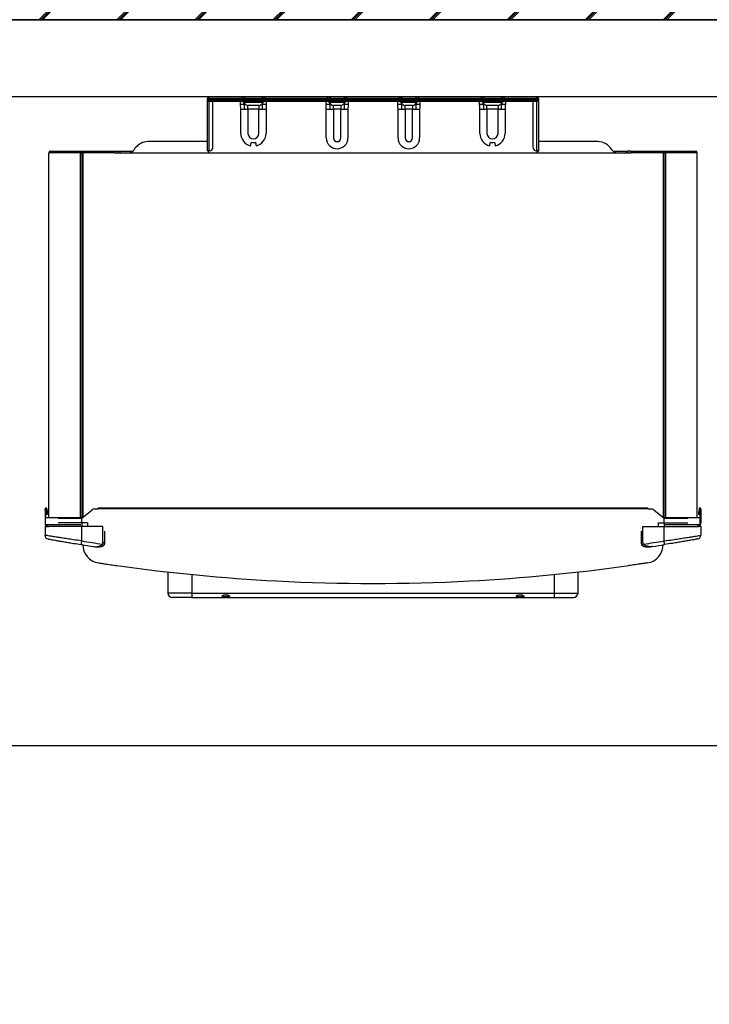
# Model space of a CAD drawing. Units: millimetres. Extents: x -98 to 8720, y -139 to 3578.
# Drawn here: x 6060 to 6435, y 983 to 1519 of the extents above; entities that cross this region are included whole.
import ezdxf

# ---------------------------------------------------------------- set-up
doc = ezdxf.new("R2010")
doc.units = ezdxf.units.MM
doc.layers.add('Cold water', color=162, linetype='Continuous')
doc.layers.add('Frame', color=80, linetype='Continuous')
doc.layers.add('Outline', color=7, linetype='Continuous', lineweight=35)

msp = doc.modelspace()

# ---------------------------------------------------------------- hatches: boundary and pattern name
at = {"layer": 'Outline'}
h = msp.add_hatch(dxfattribs=at)
h.set_pattern_fill('JIS_RC_30', color=256)
h.set_pattern_definition([(45, (1113.85, -298.47), (-21.2132, 21.2132), []), (45, (1114.85, -298.47), (-21.2132, 21.2132), []), (45, (1115.85, -298.47), (-21.2132, 21.2132), [])])
h.paths.add_polyline_path([(5012.634, 1618.666), (5012.634, 1518.666), (8620.322, 1518.666), (8620.322, 18.666), (8720.322, 18.666), (8720.322, 1618.666)])

# ---------------------------------------------------------------- linework, layer by layer
at = {"color": 7, "linetype": 'Continuous', "lineweight": 25}
for p, q in [((6162.184, 1475.865), (6162.184, 1475.867)), ((6162.184, 1475.166), (6162.184, 1475.219)), ((6162.184, 1475.067), (6162.184, 1475.166)), ((6170.184, 1475.067), (6162.184, 1475.067)), ((6162.184, 1475.065), (6162.184, 1475.067)), ((6162.184, 1474.419), (6162.184, 1475.065)), ((6162.184, 1475.065), (6170.184, 1475.065)), ((6162.184, 1447.366), (6162.184, 1474.419)), ((6162.983, 1476.666), (6180.984, 1476.666)), ((6162.983, 1475.866), (6170.184, 1475.866)), ((6170.184, 1474.266), (6162.983, 1474.266)), ((6162.983, 1474.266), (6162.983, 1447.366)), ((6165.184, 1449.366), (6165.184, 1474.266)), ((6170.184, 1475.067), (6170.184, 1475.866)), ((6170.184, 1475.866), (6334.184, 1475.866)), ((6334.184, 1475.067), (6170.184, 1475.067)), ((6170.184, 1475.067), (6170.184, 1475.065)), ((6170.184, 1475.065), (6334.184, 1475.065)), ((6170.184, 1474.266), (6170.184, 1475.065)), ((6334.184, 1474.266), (6170.184, 1474.266)), ((6180.184, 1472.712), (6182.184, 1472.712)), ((6181.268, 1476.652), (6181.029, 1476.666)), ((6181.201, 1476.666), (6193.257, 1476.666)), ((6182.184, 1473.066), (6182.184, 1472.712)), ((6192.121, 1473.566), (6182.248, 1473.566)), ((6190.184, 1472.066), (6184.184, 1472.066)), ((6184.184, 1470.066), (6184.184, 1472.066)), ((6190.184, 1472.066), (6190.184, 1470.066)), ((6192.184, 1472.712), (6192.184, 1473.066)), ((6192.184, 1472.712), (6194.184, 1472.712)), ((6193.34, 1476.666), (6193.1, 1476.652)), ((6193.384, 1476.666), (6227.484, 1476.666)), ((6226.684, 1472.712), (6228.684, 1472.712)), ((6227.768, 1476.652), (6227.529, 1476.666)), ((6227.699, 1476.666), (6237.757, 1476.666)), ((6228.684, 1473.066), (6228.684, 1472.712)), ((6236.621, 1473.566), (6228.748, 1473.566)), ((6234.684, 1472.066), (6230.684, 1472.066)), ((6230.684, 1470.066), (6230.684, 1472.066)), ((6234.684, 1472.066), (6234.684, 1470.066)), ((6236.684, 1472.712), (6236.684, 1473.066)), ((6236.684, 1472.712), (6238.684, 1472.712)), ((6237.84, 1476.666), (6237.6, 1476.652)), ((6237.884, 1476.666), (6266.484, 1476.666)), ((6265.684, 1472.712), (6267.684, 1472.712)), ((6266.768, 1476.652), (6266.529, 1476.666)), ((6266.699, 1476.666), (6276.757, 1476.666)), ((6267.684, 1473.066), (6267.684, 1472.712)), ((6275.621, 1473.566), (6267.748, 1473.566)), ((6273.684, 1472.066), (6269.684, 1472.066)), ((6269.684, 1470.066), (6269.684, 1472.066)), ((6273.684, 1472.066), (6273.684, 1470.066)), ((6275.684, 1472.712), (6275.684, 1473.066)), ((6275.684, 1472.712), (6277.684, 1472.712)), ((6276.84, 1476.666), (6276.6, 1476.652)), ((6276.884, 1476.666), (6310.984, 1476.666)), ((6310.184, 1472.712), (6312.184, 1472.712)), ((6311.268, 1476.652), (6311.029, 1476.666)), ((6311.201, 1476.666), (6323.257, 1476.666)), ((6312.184, 1473.066), (6312.184, 1472.712)), ((6322.121, 1473.566), (6312.248, 1473.566)), ((6320.184, 1472.066), (6314.184, 1472.066)), ((6314.184, 1470.066), (6314.184, 1472.066)), ((6320.184, 1472.066), (6320.184, 1470.066)), ((6322.184, 1472.712), (6322.184, 1473.066)), ((6322.184, 1472.712), (6324.184, 1472.712)), ((6323.34, 1476.666), (6323.1, 1476.652)), ((6323.384, 1476.666), (6341.385, 1476.666)), ((6334.184, 1475.067), (6334.184, 1475.866)), ((6334.184, 1475.866), (6341.385, 1475.866)), ((6334.184, 1475.065), (6334.184, 1475.067)), ((6342.184, 1475.067), (6334.184, 1475.067)), ((6334.184, 1474.266), (6334.184, 1475.065)), ((6334.184, 1475.065), (6342.184, 1475.065)), ((6341.385, 1474.266), (6334.184, 1474.266)), ((6339.184, 1474.266), (6339.184, 1449.366)), ((6341.385, 1447.366), (6341.385, 1474.266)), ((6342.184, 1475.867), (6342.184, 1475.865)), ((6342.184, 1475.219), (6342.184, 1475.166)), ((6342.184, 1475.166), (6342.184, 1475.067)), ((6342.184, 1475.067), (6342.184, 1475.065)), ((6342.184, 1475.065), (6342.184, 1474.419)), ((6342.184, 1474.419), (6342.184, 1447.366)), ((6180.311, 1470.066), (6182.248, 1470.066)), ((6180.311, 1456.866), (6180.311, 1470.066)), ((6182.248, 1470.066), (6184.184, 1470.066)), ((6190.184, 1470.066), (6184.184, 1470.066)), ((6184.184, 1470.066), (6184.184, 1456.866)), ((6190.184, 1470.066), (6192.121, 1470.066)), ((6190.184, 1456.866), (6190.184, 1470.066)), ((6192.121, 1470.066), (6194.057, 1470.066)), ((6194.057, 1470.066), (6194.057, 1456.866)), ((6226.811, 1470.066), (6228.748, 1470.066)), ((6226.811, 1454.366), (6226.811, 1470.066)), ((6228.748, 1470.066), (6230.684, 1470.066)), ((6234.684, 1470.066), (6230.684, 1470.066)), ((6230.684, 1470.066), (6230.684, 1454.366)), ((6234.684, 1470.066), (6236.621, 1470.066)), ((6234.684, 1454.366), (6234.684, 1470.066)), ((6236.621, 1470.066), (6238.557, 1470.066)), ((6238.557, 1470.066), (6238.557, 1454.366)), ((6265.811, 1470.066), (6267.748, 1470.066)), ((6265.811, 1454.366), (6265.811, 1470.066)), ((6267.748, 1470.066), (6269.684, 1470.066)), ((6273.684, 1470.066), (6269.684, 1470.066)), ((6269.684, 1470.066), (6269.684, 1454.366)), ((6273.684, 1470.066), (6275.621, 1470.066)), ((6273.684, 1454.366), (6273.684, 1470.066)), ((6275.621, 1470.066), (6277.557, 1470.066)), ((6277.557, 1470.066), (6277.557, 1454.366)), ((6310.311, 1470.066), (6312.248, 1470.066)), ((6310.311, 1456.866), (6310.311, 1470.066)), ((6312.248, 1470.066), (6314.184, 1470.066)), ((6320.184, 1470.066), (6314.184, 1470.066)), ((6314.184, 1470.066), (6314.184, 1456.866)), ((6320.184, 1470.066), (6322.121, 1470.066)), ((6320.184, 1456.866), (6320.184, 1470.066)), ((6322.121, 1470.066), (6324.057, 1470.066)), ((6324.057, 1470.066), (6324.057, 1456.866)), ((6132.912, 1452.366), (6129.93, 1452.366)), ((6142.573, 1452.366), (6132.912, 1452.366)), ((6147.63, 1452.366), (6142.573, 1452.366)), ((6148.89, 1452.366), (6147.63, 1452.366)), ((6154.885, 1452.366), (6148.89, 1452.366)), ((6155.027, 1452.366), (6154.885, 1452.366)), ((6162.184, 1452.366), (6155.027, 1452.366)), ((6356.738, 1452.366), (6342.184, 1452.366)), ((6361.795, 1452.366), (6356.738, 1452.366)), ((6371.457, 1452.366), (6361.795, 1452.366)), ((6374.438, 1452.366), (6371.457, 1452.366)), ((6095.884, 1446.366), (6075.884, 1446.366)), ((6075.884, 1248.066), (6075.884, 1446.366)), ((6076.684, 1447.166), (6095.884, 1447.166)), ((6093.884, 1446.366), (6093.884, 1247.666)), ((6095.884, 1446.366), (6095.884, 1447.166)), ((6095.884, 1447.166), (6111.884, 1447.166)), ((6111.884, 1446.366), (6095.884, 1446.366)), ((6111.884, 1447.166), (6111.884, 1446.366)), ((6111.884, 1447.166), (6113.523, 1447.166)), ((6111.884, 1446.366), (6392.484, 1446.366)), ((6113.523, 1446.366), (6113.523, 1447.166)), ((6113.523, 1447.166), (6114.684, 1447.166)), ((6114.684, 1446.366), (6114.684, 1447.166)), ((6114.684, 1447.166), (6121.654, 1447.166)), ((6162.983, 1447.366), (6162.184, 1447.366)), ((6162.184, 1447.366), (6162.184, 1447.166)), ((6162.984, 1447.166), (6162.184, 1447.166)), ((6162.983, 1447.366), (6163.184, 1447.366)), ((6162.984, 1447.165), (6162.984, 1447.166)), ((6162.984, 1446.366), (6162.984, 1447.165)), ((6341.184, 1447.366), (6341.385, 1447.366)), ((6341.384, 1447.166), (6342.184, 1447.166)), ((6341.384, 1447.166), (6341.384, 1447.165)), ((6341.384, 1447.165), (6341.384, 1446.366)), ((6342.184, 1447.366), (6341.385, 1447.366)), ((6342.184, 1447.366), (6342.184, 1447.166)), ((6382.714, 1447.166), (6389.684, 1447.166)), ((6389.684, 1447.166), (6389.684, 1446.366)), ((6389.684, 1447.166), (6390.846, 1447.166)), ((6390.846, 1447.166), (6390.846, 1446.366)), ((6392.484, 1447.166), (6390.846, 1447.166)), ((6392.484, 1447.166), (6408.484, 1447.166)), ((6392.484, 1446.366), (6392.484, 1447.166)), ((6408.484, 1446.366), (6392.484, 1446.366)), ((6408.484, 1446.366), (6408.484, 1447.166)), ((6408.484, 1447.166), (6427.684, 1447.166)), ((6428.484, 1446.366), (6408.484, 1446.366)), ((6410.484, 1247.666), (6410.484, 1446.366)), ((6428.484, 1248.066), (6428.484, 1446.366)), ((6073.884, 1252.666), (6074.384, 1252.666)), ((6073.884, 1251.952), (6073.884, 1252.666)), ((6074.384, 1252.666), (6074.384, 1251.952)), ((6074.463, 1251.164), (6074.384, 1252.666)), ((6074.883, 1252.692), (6074.962, 1251.19)), ((6100.79, 1252.666), (6102.684, 1252.666)), ((6401.684, 1253.166), (6102.684, 1253.166)), ((6102.684, 1252.666), (6102.684, 1253.166)), ((6401.684, 1252.666), (6102.684, 1252.666)), ((6401.684, 1253.166), (6401.684, 1252.666)), ((6401.684, 1252.666), (6403.578, 1252.666)), ((6429.485, 1252.692), (6429.406, 1251.19)), ((6429.905, 1251.164), (6429.984, 1252.666)), ((6429.984, 1252.666), (6430.484, 1252.666)), ((6429.984, 1251.952), (6429.984, 1252.666)), ((6430.484, 1252.666), (6430.484, 1251.952)), ((6074.384, 1251.952), (6073.884, 1251.952)), ((6073.884, 1251.952), (6073.884, 1247.666)), ((6073.884, 1247.666), (6073.884, 1245.166)), ((6073.884, 1247.666), (6074.184, 1247.666)), ((6074.184, 1244.066), (6074.184, 1248.066)), ((6074.184, 1248.066), (6093.263, 1248.066)), ((6074.384, 1248.066), (6074.384, 1251.952)), ((6074.463, 1251.164), (6074.962, 1251.19)), ((6075.041, 1249.692), (6074.541, 1249.666)), ((6081.036, 1247.666), (6093.884, 1247.666)), ((6094.38, 1248.066), (6093.263, 1248.066)), ((6093.884, 1247.666), (6099.535, 1252.223)), ((6093.884, 1245.166), (6093.884, 1247.666)), ((6404.834, 1252.223), (6410.484, 1247.666)), ((6411.105, 1248.066), (6409.988, 1248.066)), ((6410.484, 1245.166), (6410.484, 1247.666)), ((6410.484, 1247.666), (6423.332, 1247.666)), ((6411.105, 1248.066), (6430.184, 1248.066)), ((6429.827, 1249.666), (6429.328, 1249.692)), ((6429.406, 1251.19), (6429.905, 1251.164)), ((6430.484, 1251.952), (6429.984, 1251.952)), ((6429.984, 1251.952), (6429.984, 1248.066)), ((6430.184, 1244.066), (6430.184, 1248.066)), ((6430.184, 1247.666), (6430.484, 1247.666)), ((6430.484, 1251.952), (6430.484, 1247.666)), ((6430.484, 1247.666), (6430.484, 1245.166)), ((6073.884, 1243.166), (6073.884, 1238.337)), ((6073.884, 1243.166), (6074.936, 1243.166)), ((6075.216, 1243.416), (6074.134, 1243.416)), ((6093.263, 1244.066), (6074.184, 1244.066)), ((6074.934, 1243.666), (6074.934, 1244.056)), ((6075.288, 1243.666), (6074.934, 1243.666)), ((6093.884, 1243.166), (6074.936, 1243.166)), ((6097.035, 1245.166), (6093.884, 1245.166)), ((6093.884, 1245.166), (6093.884, 1243.166)), ((6093.884, 1235.272), (6093.884, 1243.166)), ((6105.384, 1243.166), (6093.884, 1243.166)), ((6097.035, 1245.166), (6097.035, 1243.166)), ((6105.384, 1234.199), (6105.384, 1243.166)), ((6398.984, 1234.199), (6398.984, 1243.166)), ((6398.984, 1243.166), (6410.484, 1243.166)), ((6407.334, 1245.166), (6407.334, 1243.166)), ((6407.334, 1245.166), (6410.484, 1245.166)), ((6410.484, 1245.166), (6410.484, 1243.166)), ((6410.484, 1235.272), (6410.484, 1243.166)), ((6410.484, 1243.166), (6429.433, 1243.166)), ((6430.184, 1244.066), (6411.105, 1244.066)), ((6429.434, 1243.666), (6429.08, 1243.666)), ((6430.234, 1243.416), (6429.154, 1243.416)), ((6430.484, 1243.166), (6429.433, 1243.166)), ((6429.434, 1243.666), (6429.434, 1244.056)), ((6430.484, 1243.166), (6430.484, 1238.337)), ((6106.384, 1234.199), (6106.384, 1240.569)), ((6397.984, 1240.569), (6397.984, 1234.199)), ((6140.684, 1218.402), (6140.684, 1206.966)), ((6363.684, 1206.966), (6363.684, 1218.402)), ((6153.684, 1204.466), (6143.184, 1204.466)), ((6153.684, 1206.966), (6350.684, 1206.966)), ((6153.684, 1206.966), (6153.684, 1204.466)), ((6153.684, 1204.466), (6350.684, 1204.466)), ((6350.684, 1206.966), (6350.684, 1204.466)), ((6350.684, 1204.466), (6361.184, 1204.466))]:
    msp.add_line(p, q, dxfattribs=at)
at = {"color": 8, "linetype": 'Continuous', "lineweight": 25}
for p, q in [((6162.184, 1475.166), (6162.19, 1475.166)), ((6162.983, 1476.666), (6162.983, 1475.866)), ((6180.184, 1472.712), (6180.184, 1474.266)), ((6180.984, 1475.866), (6180.984, 1476.666)), ((6193.384, 1476.666), (6193.384, 1475.866)), ((6194.184, 1474.266), (6194.184, 1472.712)), ((6226.684, 1472.712), (6226.684, 1474.266)), ((6227.484, 1475.878), (6227.484, 1476.666)), ((6237.884, 1476.666), (6237.884, 1475.866)), ((6238.684, 1474.266), (6238.684, 1472.712)), ((6265.684, 1472.712), (6265.684, 1474.266)), ((6266.484, 1475.866), (6266.484, 1476.666)), ((6276.884, 1476.666), (6276.884, 1475.866)), ((6277.684, 1474.266), (6277.684, 1472.712)), ((6310.184, 1472.712), (6310.184, 1474.266)), ((6310.984, 1475.866), (6310.984, 1476.666)), ((6323.384, 1476.666), (6323.384, 1475.866)), ((6324.184, 1474.266), (6324.184, 1472.712)), ((6341.385, 1475.866), (6341.385, 1476.666)), ((6342.178, 1475.166), (6342.184, 1475.166)), ((6093.084, 1247.666), (6093.084, 1446.366)), ((6094.401, 1446.366), (6094.401, 1248.083)), ((6409.967, 1446.366), (6409.967, 1248.083)), ((6411.284, 1446.366), (6411.284, 1247.666)), ((6074.184, 1245.166), (6073.884, 1245.166)), ((6093.884, 1245.166), (6081.036, 1245.166)), ((6410.484, 1245.166), (6423.332, 1245.166)), ((6430.184, 1245.166), (6430.484, 1245.166)), ((6106.384, 1234.199), (6105.384, 1234.199)), ((6397.984, 1234.199), (6398.984, 1234.199)), ((6153.684, 1217.029), (6153.684, 1206.966)), ((6350.684, 1217.029), (6350.684, 1206.966)), ((6153.684, 1206.966), (6140.684, 1206.966)), ((6350.684, 1206.966), (6363.684, 1206.966))]:
    msp.add_line(p, q, dxfattribs=at)
at = {"color": 7, "linetype": 'Continuous', "lineweight": 25, "flags": 128}
for points in [[(6185.652, 1450.166), (6185.725, 1450.486), (6185.796, 1450.797), (6185.863, 1451.091), (6185.925, 1451.36), (6185.979, 1451.597), (6186.024, 1451.794), (6186.059, 1451.948), (6186.084, 1452.054)], [(6188.285, 1452.054), (6188.309, 1451.948), (6188.344, 1451.794), (6188.389, 1451.597), (6188.443, 1451.36), (6188.505, 1451.091), (6188.572, 1450.797), (6188.643, 1450.486), (6188.716, 1450.166)], [(6315.652, 1450.166), (6315.725, 1450.486), (6315.796, 1450.797), (6315.863, 1451.091), (6315.925, 1451.36), (6315.979, 1451.597), (6316.024, 1451.794), (6316.059, 1451.948), (6316.084, 1452.054)], [(6318.285, 1452.054), (6318.309, 1451.948), (6318.344, 1451.794), (6318.389, 1451.597), (6318.443, 1451.36), (6318.505, 1451.091), (6318.572, 1450.797), (6318.643, 1450.486), (6318.716, 1450.166)], [(6074.541, 1249.666), (6074.54, 1249.695), (6074.535, 1249.78), (6074.528, 1249.918), (6074.518, 1250.105), (6074.506, 1250.332), (6074.493, 1250.591), (6074.478, 1250.872), (6074.463, 1251.164)], [(6074.962, 1251.19), (6074.978, 1250.898), (6074.992, 1250.617), (6075.006, 1250.358), (6075.018, 1250.131), (6075.027, 1249.945), (6075.035, 1249.806), (6075.039, 1249.721), (6075.041, 1249.692)], [(6429.328, 1249.692), (6429.329, 1249.721), (6429.334, 1249.806), (6429.341, 1249.945), (6429.351, 1250.131), (6429.363, 1250.358), (6429.376, 1250.617), (6429.391, 1250.898), (6429.406, 1251.19)], [(6429.905, 1251.164), (6429.89, 1250.872), (6429.875, 1250.591), (6429.862, 1250.332), (6429.85, 1250.105), (6429.84, 1249.918), (6429.833, 1249.78), (6429.828, 1249.695), (6429.827, 1249.666)], [(6075.439, 1243.216), (6075.494, 1243.204), (6075.884, 1243.166)], [(6428.929, 1243.216), (6428.874, 1243.204), (6428.484, 1243.166)], [(6093.566, 1233.297), (6093.573, 1233.335), (6093.591, 1233.448), (6093.62, 1233.63), (6093.659, 1233.876), (6093.708, 1234.175), (6093.763, 1234.516), (6093.822, 1234.887), (6093.884, 1235.272)], [(6410.802, 1233.297), (6410.796, 1233.335), (6410.778, 1233.448), (6410.748, 1233.63), (6410.709, 1233.876), (6410.661, 1234.175), (6410.606, 1234.516), (6410.546, 1234.887), (6410.484, 1235.272)]]:
    msp.add_lwpolyline(points, dxfattribs=at)
at = {"color": 8, "linetype": 'Continuous', "lineweight": 25, "flags": 128}
for points in [[(6105.642, 1232.763), (6105.616, 1232.796), (6105.529, 1232.904), (6105.391, 1233.078), (6105.215, 1233.299), (6105.019, 1233.545)], [(6398.726, 1232.763), (6398.752, 1232.796), (6398.839, 1232.904), (6398.977, 1233.078), (6399.153, 1233.299), (6399.349, 1233.545)]]:
    msp.add_lwpolyline(points, dxfattribs=at)
at = {"color": 7, "linetype": 'Continuous', "lineweight": 25}
for centre, radius, start, end in [((6162.983, 1475.867), 0.799, 90, 180), ((6162.983, 1475.067), 0.799, 90, 180), ((6162.983, 1475.065), 0.799, 180, 270), ((6180.984, 1474.666), 2, 36.8699, 90), ((6181.111, 1474.666), 2, 36.8699, 90), ((6180.184, 1473.066), 2, 0, 36.8699), ((6180.222, 1473.067), 2.003, 7.47889, 36.79268), ((6180.311, 1473.066), 2, 14.47751, 36.8699), ((6184.184, 1474.066), 2, 194.47751, 270), ((6190.184, 1474.066), 2, 270, 345.52249), ((6193.384, 1474.666), 2, 90, 143.1301), ((6194.057, 1473.066), 2, 143.1301, 165.52249), ((6194.146, 1473.067), 2.003, 143.20715, 172.53584), ((6227.484, 1474.666), 2, 36.8699, 90), ((6227.611, 1474.666), 2, 36.8699, 90), ((6226.684, 1473.066), 2, 0, 36.8699), ((6226.722, 1473.067), 2.003, 7.47942, 36.79234), ((6226.811, 1473.066), 2, 14.47751, 36.8699), ((6230.684, 1474.066), 2, 194.47751, 270), ((6234.684, 1474.066), 2, 270, 345.52249), ((6237.884, 1474.666), 2, 90, 143.1301), ((6238.557, 1473.066), 2, 143.1301, 165.52249), ((6238.646, 1473.067), 2.003, 143.2076, 172.5352), ((6266.484, 1474.666), 2, 36.8699, 90), ((6266.611, 1474.666), 2, 36.8699, 90), ((6265.684, 1473.066), 2, 0, 36.8699), ((6265.722, 1473.067), 2.003, 7.47931, 36.79245), ((6265.811, 1473.066), 2, 14.47751, 36.8699), ((6269.684, 1474.066), 2, 194.47751, 270), ((6273.684, 1474.066), 2, 270, 345.52249), ((6276.884, 1474.666), 2, 90, 143.1301), ((6277.557, 1473.066), 2, 143.1301, 165.52249), ((6277.646, 1473.067), 2.003, 143.20749, 172.53531), ((6310.984, 1474.666), 2, 36.8699, 90), ((6311.111, 1474.666), 2, 36.8699, 90), ((6310.184, 1473.066), 2, 0, 36.8699), ((6310.222, 1473.067), 2.003, 7.47951, 36.79244), ((6310.311, 1473.066), 2, 14.47751, 36.8699), ((6314.184, 1474.066), 2, 194.47751, 270), ((6320.184, 1474.066), 2, 270, 345.52249), ((6323.384, 1474.666), 2, 90, 143.1301), ((6324.057, 1473.066), 2, 143.1301, 165.52249), ((6324.146, 1473.067), 2.003, 143.20802, 172.53497), ((6341.385, 1475.867), 0.799, 0, 90), ((6341.385, 1475.067), 0.799, 0, 90), ((6341.385, 1475.065), 0.799, 270, 0), ((6187.184, 1456.866), 6.873, 180, 257.11803), ((6187.184, 1456.866), 3, 180, 0), ((6187.184, 1456.866), 6.873, 282.88197, 0), ((6317.184, 1456.866), 6.873, 180, 257.11803), ((6317.184, 1456.866), 3, 180, 0), ((6317.184, 1456.866), 6.873, 282.88197, 0), ((6129.93, 1443.566), 8.8, 90, 150), ((6155.027, 1447.965), 4.401, 90.00007, 92.44283), ((6232.684, 1454.366), 5.873, 180, 0), ((6232.684, 1454.366), 2, 180, 0), ((6271.684, 1454.366), 5.873, 180, 0), ((6271.684, 1454.366), 2, 180, 0), ((6374.438, 1443.566), 8.8, 30, 90), ((6076.684, 1446.366), 0.8, 90, 180), ((6119.538, 1449.566), 3.2, 270, 330), ((6163.184, 1449.366), 2, 270, 0), ((6341.184, 1449.366), 2, 180, 270), ((6384.83, 1449.566), 3.2, 210, 270), ((6427.684, 1446.366), 0.8, 0, 90), ((6074.384, 1252.666), 0.5, 90, 180), ((6074.384, 1252.666), 0.5, 3, 90), ((6100.79, 1250.666), 2, 90, 128.8845), ((6403.578, 1250.666), 2, 51.1155, 90), ((6429.984, 1252.666), 0.5, 90, 177), ((6429.984, 1252.666), 0.5, 0, 90), ((6075.884, 1245.166), 2, 180, 211.78833), ((6074.134, 1243.166), 0.25, 90, 180), ((6075.884, 1245.166), 2, 213.36701, 241.04498), ((6428.484, 1245.166), 2, 298.95502, 326.63299), ((6428.484, 1245.166), 2, 328.21167, 0), ((6430.234, 1243.166), 0.25, 0, 90), ((6075.884, 1238.337), 2, 180, 259.81127), ((6428.484, 1238.337), 2, 280.18873, 0), ((6252.422, 2220.599), 1000, 260.859553, 261.249411), ((6252.422, 2220.599), 998, 260.859553, 261.506461), ((6104.384, 1233.261), 10, 180, 261.41405), ((6251.947, 2220.599), 998, 278.493539, 279.140447), ((6399.984, 1233.261), 10, 278.58595, 0), ((6251.947, 2220.599), 1000, 278.750589, 279.140447), ((6252.184, 2212.166), 1000, 261.998911, 266.991407), ((6252.184, 2212.166), 1000, 273.008593, 278.001089), ((6252.184, 2212.166), 1000, 266.991407, 273.008593), ((6143.184, 1206.966), 2.5, 180, 270), ((6361.184, 1206.966), 2.5, 270, 0)]:
    msp.add_arc(centre, radius, start, end, dxfattribs=at)
at = {"color": 8, "linetype": 'Continuous', "lineweight": 25}
for centre, start_param, end_param in [((6180.184, 1473.066), 3.1415927, 4.3175979), ((6194.184, 1473.066), 5.1071801, 6.2831853), ((6226.684, 1473.066), 3.1415927, 4.3175979), ((6238.684, 1473.066), 5.1071801, 6.2831853), ((6265.684, 1473.066), 3.1415927, 4.3175979), ((6277.684, 1473.066), 5.1071801, 6.2831853), ((6310.184, 1473.066), 3.1415927, 4.3175979), ((6324.184, 1473.066), 5.1071801, 6.2831853)]:
    msp.add_ellipse(centre, major_axis=(-2, 0), ratio=0.65, start_param=start_param, end_param=end_param, dxfattribs=at)
at = {"color": 7, "linetype": 'Continuous', "lineweight": 25}
for points, knots in [([(6162.193, 1475.746), (6162.19, 1475.773), (6162.185, 1475.817), (6162.184, 1475.847), (6162.184, 1475.859), (6162.184, 1475.863), (6162.184, 1475.864), (6162.184, 1475.865), (6162.184, 1475.865)], [0, 0, 0, 0, 0.4301531, 0.6895193, 0.8481762, 0.9393382, 0.962095, 1, 1, 1, 1]), ([(6162.184, 1475.219), (6162.184, 1475.226), (6162.184, 1475.237), (6162.184, 1475.264), (6162.184, 1475.313), (6162.184, 1475.405), (6162.185, 1475.556), (6162.19, 1475.673), (6162.193, 1475.746)], [0, 0, 0, 0, 0.0378969, 0.0606912, 0.1518482, 0.3104331, 0.5698753, 1, 1, 1, 1]), ([(6162.193, 1474.946), (6162.19, 1474.873), (6162.185, 1474.756), (6162.184, 1474.605), (6162.184, 1474.513), (6162.184, 1474.464), (6162.184, 1474.437), (6162.184, 1474.426), (6162.184, 1474.419)], [0, 0, 0, 0, 0.4301397, 0.6895713, 0.8481549, 0.9393133, 0.962106, 1, 1, 1, 1]), ([(6180.311, 1470.066), (6180.281, 1470.615), (6180.233, 1471.496), (6180.198, 1472.378), (6180.184, 1472.712)], [0, 0, 0, 0, 0.6221413, 1, 1, 1, 1]), ([(6182.184, 1472.712), (6182.191, 1472.426), (6182.212, 1471.568), (6182.233, 1470.667), (6182.248, 1470.066)], [0, 0, 0, 0, 0.3324946, 1, 1, 1, 1]), ([(6192.121, 1470.066), (6192.135, 1470.667), (6192.156, 1471.568), (6192.177, 1472.426), (6192.184, 1472.712)], [0, 0, 0, 0, 0.6675054, 1, 1, 1, 1]), ([(6192.184, 1473.066), (6192.177, 1473.171), (6192.17, 1473.283), (6192.162, 1473.325), (6192.162, 1473.327)], [0, 0, 0, 0, 0.9399287, 1, 1, 1, 1]), ([(6194.184, 1472.712), (6194.171, 1472.378), (6194.135, 1471.496), (6194.087, 1470.615), (6194.057, 1470.066)], [0, 0, 0, 0, 0.3778587, 1, 1, 1, 1]), ([(6226.811, 1470.066), (6226.781, 1470.615), (6226.733, 1471.496), (6226.698, 1472.378), (6226.684, 1472.712)], [0, 0, 0, 0, 0.6221413, 1, 1, 1, 1]), ([(6228.684, 1472.712), (6228.691, 1472.426), (6228.712, 1471.568), (6228.733, 1470.667), (6228.748, 1470.066)], [0, 0, 0, 0, 0.3324946, 1, 1, 1, 1]), ([(6236.621, 1470.066), (6236.635, 1470.667), (6236.656, 1471.568), (6236.677, 1472.426), (6236.684, 1472.712)], [0, 0, 0, 0, 0.6675054, 1, 1, 1, 1]), ([(6236.684, 1473.066), (6236.677, 1473.171), (6236.67, 1473.283), (6236.662, 1473.325), (6236.662, 1473.327)], [0, 0, 0, 0, 0.9399287, 1, 1, 1, 1]), ([(6238.684, 1472.712), (6238.671, 1472.378), (6238.635, 1471.496), (6238.587, 1470.615), (6238.557, 1470.066)], [0, 0, 0, 0, 0.3778587, 1, 1, 1, 1]), ([(6265.811, 1470.066), (6265.781, 1470.615), (6265.733, 1471.496), (6265.698, 1472.378), (6265.684, 1472.712)], [0, 0, 0, 0, 0.6221413, 1, 1, 1, 1]), ([(6267.684, 1472.712), (6267.691, 1472.426), (6267.712, 1471.568), (6267.733, 1470.667), (6267.748, 1470.066)], [0, 0, 0, 0, 0.3324946, 1, 1, 1, 1]), ([(6275.621, 1470.066), (6275.635, 1470.667), (6275.656, 1471.568), (6275.677, 1472.426), (6275.684, 1472.712)], [0, 0, 0, 0, 0.6675054, 1, 1, 1, 1]), ([(6275.684, 1473.066), (6275.677, 1473.171), (6275.67, 1473.283), (6275.662, 1473.325), (6275.662, 1473.327)], [0, 0, 0, 0, 0.9399288, 1, 1, 1, 1]), ([(6277.684, 1472.712), (6277.671, 1472.378), (6277.635, 1471.496), (6277.587, 1470.615), (6277.557, 1470.066)], [0, 0, 0, 0, 0.3778587, 1, 1, 1, 1]), ([(6310.311, 1470.066), (6310.281, 1470.615), (6310.233, 1471.496), (6310.198, 1472.378), (6310.184, 1472.712)], [0, 0, 0, 0, 0.6221413, 1, 1, 1, 1]), ([(6312.184, 1472.712), (6312.191, 1472.426), (6312.212, 1471.568), (6312.233, 1470.667), (6312.248, 1470.066)], [0, 0, 0, 0, 0.3324946, 1, 1, 1, 1]), ([(6322.121, 1470.066), (6322.135, 1470.667), (6322.156, 1471.568), (6322.177, 1472.426), (6322.184, 1472.712)], [0, 0, 0, 0, 0.6675054, 1, 1, 1, 1]), ([(6322.184, 1473.066), (6322.177, 1473.171), (6322.17, 1473.283), (6322.162, 1473.325), (6322.162, 1473.327)], [0, 0, 0, 0, 0.9399289, 1, 1, 1, 1]), ([(6324.184, 1472.712), (6324.171, 1472.378), (6324.135, 1471.496), (6324.087, 1470.615), (6324.057, 1470.066)], [0, 0, 0, 0, 0.3778587, 1, 1, 1, 1]), ([(6342.184, 1475.865), (6342.184, 1475.865), (6342.184, 1475.864), (6342.184, 1475.863), (6342.184, 1475.859), (6342.184, 1475.847), (6342.183, 1475.817), (6342.178, 1475.773), (6342.175, 1475.746)], [0, 0, 0, 0, 0.037905, 0.0606618, 0.1518238, 0.3104807, 0.5698469, 1, 1, 1, 1]), ([(6342.175, 1475.746), (6342.178, 1475.673), (6342.183, 1475.556), (6342.184, 1475.405), (6342.184, 1475.313), (6342.184, 1475.264), (6342.184, 1475.237), (6342.184, 1475.226), (6342.184, 1475.219)], [0, 0, 0, 0, 0.4301247, 0.6895669, 0.8481518, 0.9393088, 0.9621031, 1, 1, 1, 1]), ([(6342.184, 1474.419), (6342.184, 1474.426), (6342.184, 1474.437), (6342.184, 1474.464), (6342.184, 1474.513), (6342.184, 1474.605), (6342.183, 1474.756), (6342.178, 1474.873), (6342.175, 1474.946)], [0, 0, 0, 0, 0.037894, 0.0606867, 0.1518451, 0.3104287, 0.5698603, 1, 1, 1, 1]), ([(6186.084, 1452.054), (6186.542, 1451.983), (6187.279, 1451.868), (6188.009, 1452.003), (6188.285, 1452.054)], [0, 0, 0, 0, 0.6223217, 1, 1, 1, 1]), ([(6316.084, 1452.054), (6316.359, 1452.003), (6317.089, 1451.868), (6317.826, 1451.983), (6318.285, 1452.054)], [0, 0, 0, 0, 0.3776783, 1, 1, 1, 1]), ([(6074.936, 1243.166), (6074.936, 1243.173), (6074.937, 1243.195), (6074.946, 1243.244), (6074.977, 1243.308), (6075.037, 1243.369), (6075.115, 1243.408), (6075.206, 1243.421), (6075.298, 1243.404), (6075.38, 1243.357), (6075.438, 1243.286), (6075.462, 1243.218), (6075.464, 1243.178), (6075.464, 1243.166)], [0, 0, 0, 0, 0.025753, 0.0810829, 0.1842489, 0.2872659, 0.3939717, 0.506141, 0.6220365, 0.7379533, 0.8497662, 0.9553594, 1, 1, 1, 1]), ([(6429.433, 1243.166), (6429.432, 1243.173), (6429.432, 1243.195), (6429.422, 1243.244), (6429.392, 1243.308), (6429.331, 1243.369), (6429.253, 1243.408), (6429.162, 1243.421), (6429.07, 1243.404), (6428.989, 1243.357), (6428.931, 1243.286), (6428.906, 1243.218), (6428.905, 1243.178), (6428.904, 1243.166)], [0, 0, 0, 0, 0.025753, 0.0810829, 0.1842489, 0.2872659, 0.3939717, 0.506141, 0.6220365, 0.7379533, 0.8497662, 0.9553594, 1, 1, 1, 1]), ([(6093.884, 1235.272), (6092.315, 1235.501), (6089.639, 1235.891), (6086.008, 1236.437), (6083.045, 1236.89), (6080.37, 1237.305), (6078.104, 1237.662), (6076.254, 1237.956), (6074.915, 1238.171), (6074.048, 1238.311), (6073.939, 1238.328), (6073.884, 1238.337)], [0, 0, 0, 0, 0.1503374, 0.2564743, 0.3656238, 0.47031, 0.5779373, 0.6819276, 0.7888712, 0.8929283, 1, 1, 1, 1]), ([(6410.484, 1235.272), (6412.053, 1235.501), (6414.729, 1235.891), (6418.36, 1236.437), (6421.323, 1236.89), (6423.998, 1237.305), (6426.264, 1237.662), (6428.114, 1237.956), (6429.454, 1238.171), (6430.32, 1238.311), (6430.429, 1238.328), (6430.484, 1238.337)], [0, 0, 0, 0, 0.1503374, 0.2564743, 0.3656238, 0.47031, 0.5779373, 0.6819276, 0.7888712, 0.8929283, 1, 1, 1, 1]), ([(6075.53, 1236.369), (6075.58, 1236.36), (6075.679, 1236.342), (6076.449, 1236.204), (6077.664, 1235.987), (6079.319, 1235.695), (6081.372, 1235.336), (6083.769, 1234.922), (6086.453, 1234.467), (6089.725, 1233.92), (6092.152, 1233.527), (6093.566, 1233.297)], [0, 0, 0, 0, 0.1053323, 0.2106679, 0.3160057, 0.4213512, 0.5275349, 0.6337262, 0.7415339, 0.8493465, 1, 1, 1, 1]), ([(6100.288, 1232.239), (6100.292, 1232.239), (6100.304, 1232.237), (6100.328, 1232.233), (6100.371, 1232.227), (6100.446, 1232.217), (6100.591, 1232.199), (6100.883, 1232.173), (6101.659, 1232.15), (6102.445, 1232.24), (6103.527, 1232.521), (6104.102, 1232.744), (6104.717, 1233.189), (6104.873, 1233.373), (6105.019, 1233.545)], [0, 0, 0, 0, 0.0022606, 0.0080779, 0.0153522, 0.0292024, 0.0556885, 0.1070574, 0.2122281, 0.5360841, 0.5791055, 0.8695514, 0.878802, 1, 1, 1, 1]), ([(6100.288, 1232.239), (6100.642, 1232.194), (6101.674, 1232.061), (6103.165, 1232.054), (6104.552, 1232.262), (6105.33, 1232.5), (6105.589, 1232.735), (6105.633, 1232.775)], [0, 0, 0, 0, 0.1987339, 0.5786486, 0.8130879, 0.9681509, 1, 1, 1, 1]), ([(6105.384, 1234.199), (6105.376, 1234.121), (6105.36, 1233.964), (6105.228, 1233.733), (6105.095, 1233.613), (6105.019, 1233.545)], [0, 0, 0, 0, 0.3039538, 0.6069193, 1, 1, 1, 1]), ([(6105.637, 1232.769), (6105.68, 1232.801), (6105.897, 1232.961), (6106.191, 1233.352), (6106.381, 1233.836), (6106.373, 1234.123), (6106.37, 1234.199)], [0, 0, 0, 0, 0.0966736, 0.4846458, 0.8638253, 1, 1, 1, 1]), ([(6398.007, 1234.2), (6398.007, 1234.071), (6398.005, 1233.737), (6398.241, 1233.26), (6398.515, 1232.925), (6398.697, 1232.792), (6398.73, 1232.767)], [0, 0, 0, 0, 0.2294632, 0.5957461, 0.9245712, 1, 1, 1, 1]), ([(6398.732, 1232.769), (6398.793, 1232.72), (6398.982, 1232.569), (6399.396, 1232.397), (6400.076, 1232.209), (6401.043, 1232.094), (6402.432, 1232.049), (6403.466, 1232.168), (6404.08, 1232.239)], [0, 0, 0, 0, 0.0419057, 0.1296585, 0.2378121, 0.4235282, 0.6573834, 1, 1, 1, 1]), ([(6398.984, 1234.199), (6398.992, 1234.121), (6399.009, 1233.964), (6399.14, 1233.733), (6399.274, 1233.613), (6399.349, 1233.545)], [0, 0, 0, 0, 0.3039538, 0.6069193, 1, 1, 1, 1]), ([(6404.08, 1232.239), (6404.077, 1232.239), (6404.064, 1232.237), (6404.04, 1232.233), (6403.998, 1232.227), (6403.922, 1232.217), (6403.777, 1232.199), (6403.485, 1232.173), (6402.71, 1232.15), (6401.923, 1232.24), (6400.842, 1232.521), (6400.266, 1232.744), (6399.651, 1233.189), (6399.495, 1233.373), (6399.349, 1233.545)], [0, 0, 0, 0, 0.0022606, 0.0080779, 0.0153522, 0.0292024, 0.0556885, 0.1070574, 0.2122281, 0.5360841, 0.5791055, 0.8695514, 0.878802, 1, 1, 1, 1]), ([(6428.838, 1236.369), (6428.789, 1236.36), (6428.69, 1236.342), (6427.919, 1236.204), (6426.704, 1235.987), (6425.049, 1235.695), (6422.996, 1235.336), (6420.599, 1234.922), (6417.916, 1234.467), (6414.644, 1233.92), (6412.217, 1233.527), (6410.802, 1233.297)], [0, 0, 0, 0, 0.1053323, 0.2106679, 0.3160057, 0.4213512, 0.5275349, 0.6337262, 0.7415339, 0.8493465, 1, 1, 1, 1]), ([(6102.891, 1223.373), (6102.936, 1223.366), (6103.052, 1223.349), (6104.23, 1223.171), (6106.515, 1222.831), (6109.561, 1222.386), (6111.848, 1222.063), (6112.992, 1221.901)], [0, 0, 0, 0, 0.1332677, 0.3469632, 0.5634484, 0.7815128, 1, 1, 1, 1]), ([(6401.477, 1223.373), (6401.432, 1223.366), (6401.316, 1223.349), (6400.138, 1223.171), (6397.853, 1222.831), (6394.807, 1222.386), (6392.52, 1222.063), (6391.376, 1221.901)], [0, 0, 0, 0, 0.1332677, 0.3469632, 0.5634484, 0.7815128, 1, 1, 1, 1]), ([(6170.184, 1205.198), (6170.191, 1205.156), (6170.206, 1205.064), (6170.341, 1204.93), (6170.564, 1204.824), (6170.849, 1204.747), (6171.143, 1204.698), (6171.447, 1204.665), (6171.757, 1204.646), (6172.071, 1204.638), (6172.471, 1204.639), (6172.859, 1204.658), (6173.227, 1204.699), (6173.494, 1204.743), (6173.727, 1204.802), (6173.949, 1204.888), (6174.11, 1204.995), (6174.188, 1205.138), (6174.185, 1205.265), (6174.114, 1205.41), (6173.931, 1205.595), (6173.666, 1205.747), (6173.314, 1205.889), (6172.928, 1205.992), (6172.451, 1206.054), (6171.971, 1206.057), (6171.519, 1206.005), (6171.136, 1205.913), (6170.845, 1205.808), (6170.581, 1205.681), (6170.368, 1205.536), (6170.228, 1205.368), (6170.187, 1205.263), (6170.185, 1205.21), (6170.184, 1205.198)], [0, 0, 0, 0, 0.0185976, 0.0412622, 0.0767289, 0.1091264, 0.1414583, 0.1737675, 0.2060662, 0.2383612, 0.2706539, 0.3294776, 0.3588248, 0.3881838, 0.4175711, 0.4399268, 0.4730862, 0.4915154, 0.510038, 0.5271587, 0.5537542, 0.5989219, 0.6237756, 0.6731908, 0.7225427, 0.7718778, 0.8212191, 0.8626474, 0.8937343, 0.917679, 0.9556982, 0.9768106, 0.9950396, 1, 1, 1, 1]), ([(6170.287, 1205.427), (6170.298, 1205.414), (6170.363, 1205.34), (6170.563, 1205.269), (6170.84, 1205.2), (6171.134, 1205.16), (6171.437, 1205.136), (6171.748, 1205.122), (6172.062, 1205.116), (6172.453, 1205.117), (6172.869, 1205.13), (6173.267, 1205.163), (6173.618, 1205.217), (6173.903, 1205.288), (6174.04, 1205.39), (6174.085, 1205.423)], [0, 0, 0, 0, 0.016865, 0.0982889, 0.1730893, 0.2477426, 0.322343, 0.3969258, 0.4715, 0.5460733, 0.6748854, 0.7686029, 0.8390274, 0.9480286, 1, 1, 1, 1]), ([(6334.184, 1205.198), (6334.177, 1205.242), (6334.163, 1205.339), (6334.027, 1205.51), (6333.722, 1205.733), (6333.079, 1205.986), (6332.119, 1206.104), (6331.243, 1205.97), (6330.651, 1205.726), (6330.373, 1205.546), (6330.218, 1205.354), (6330.172, 1205.212), (6330.203, 1205.076), (6330.322, 1204.943), (6330.606, 1204.799), (6331.212, 1204.67), (6332.134, 1204.622), (6333.013, 1204.658), (6333.632, 1204.768), (6333.942, 1204.876), (6334.123, 1205.016), (6334.18, 1205.12), (6334.183, 1205.185), (6334.184, 1205.198)], [0, 0, 0, 0, 0.0186398, 0.0413568, 0.076904, 0.1424739, 0.2554001, 0.3725941, 0.4105616, 0.4572064, 0.4777957, 0.4985602, 0.5168579, 0.5387586, 0.5725412, 0.6342567, 0.7431858, 0.8573012, 0.9031837, 0.9493572, 0.9715861, 0.9940315, 1, 1, 1, 1]), ([(6330.188, 1205.624), (6330.191, 1205.588), (6330.199, 1205.504), (6330.312, 1205.382), (6330.576, 1205.25), (6331.149, 1205.143), (6332.02, 1205.108), (6332.916, 1205.123), (6333.564, 1205.199), (6333.918, 1205.302), (6334.1, 1205.421), (6334.175, 1205.527), (6334.182, 1205.597), (6334.184, 1205.623)], [0, 0, 0, 0, 0.0313704, 0.0737859, 0.1388681, 0.2578268, 0.4641914, 0.6784766, 0.8035954, 0.8881462, 0.9381324, 0.9770218, 1, 1, 1, 1])]:
    msp.add_open_spline(points, degree=3, knots=knots, dxfattribs=at)
at = {"color": 8, "linetype": 'Continuous', "lineweight": 25}
for points, knots in [([(6182.207, 1473.327), (6182.206, 1473.325), (6182.199, 1473.283), (6182.191, 1473.171), (6182.184, 1473.066)], [0, 0, 0, 0, 0.0605593, 1, 1, 1, 1]), ([(6228.707, 1473.327), (6228.706, 1473.325), (6228.699, 1473.283), (6228.691, 1473.171), (6228.684, 1473.066)], [0, 0, 0, 0, 0.0605593, 1, 1, 1, 1]), ([(6267.707, 1473.327), (6267.706, 1473.325), (6267.699, 1473.283), (6267.691, 1473.171), (6267.684, 1473.066)], [0, 0, 0, 0, 0.0605593, 1, 1, 1, 1]), ([(6312.207, 1473.327), (6312.206, 1473.325), (6312.199, 1473.283), (6312.191, 1473.171), (6312.184, 1473.066)], [0, 0, 0, 0, 0.0605594, 1, 1, 1, 1])]:
    msp.add_open_spline(points, degree=3, knots=knots, dxfattribs=at)
at = {"color": 7, "linetype": 'Continuous', "lineweight": 25}
msp.add_open_spline([(6154.839, 1452.362), (6154.856, 1452.365), (6154.871, 1452.366), (6154.885, 1452.366)], degree=3, dxfattribs=at)
at = {"layer": 'Cold water'}
msp.add_line((5325.884, 1124.062), (7308.186, 1124.062), dxfattribs=at)
at = {"layer": 'Frame'}
for p, q in [((6939.684, 1518.666), (6314.684, 1518.666)), ((6564.684, 1518.666), (6314.684, 1518.666)), ((6564.684, 1518.666), (6314.684, 1518.666)), ((7564.684, 1476.666), (5314.684, 1476.666)), ((7564.684, 1476.666), (6064.684, 1476.666))]:
    msp.add_line(p, q, dxfattribs=at)
at = {"layer": 'Outline'}
for p, q in [((6189.684, 1518.666), (5012.634, 1518.666)), ((6376.35, 1518.666), (6025.448, 1518.666)), ((6488.536, 1518.666), (6314.684, 1518.666)), ((6400.448, 1518.666), (6564.684, 1518.666))]:
    msp.add_line(p, q, dxfattribs=at)

doc.saveas('drawing.dxf')
